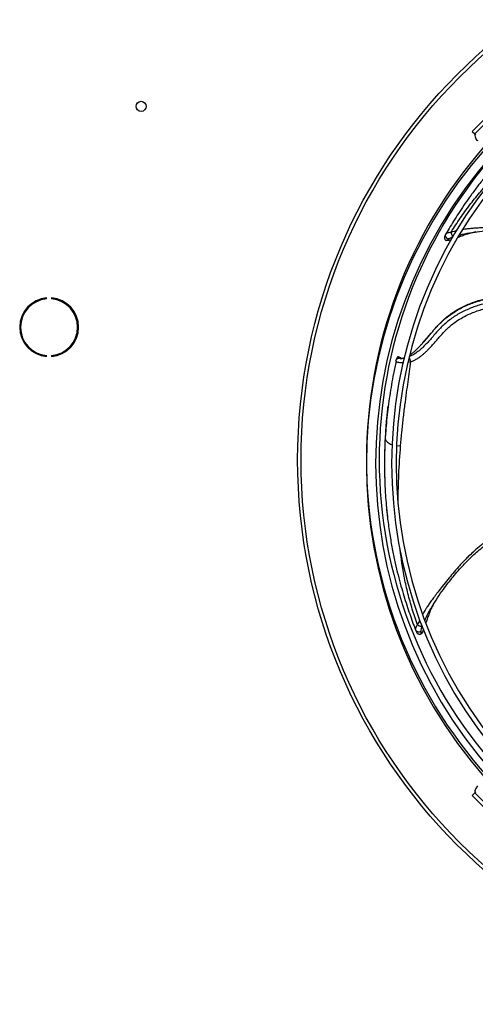
# Model space of a CAD drawing. Units: millimetres. Extents: x 5 to 415, y 3 to 291.
# Drawn here: x 63 to 80, y 225 to 261 of the extents above; entities that cross this region are included whole.
import ezdxf

# ---------------------------------------------------------------- set-up
doc = ezdxf.new("R2010")
doc.units = ezdxf.units.MM

msp = doc.modelspace()

# ---------------------------------------------------------------- linework, layer by layer
at = {"color": 7, "linetype": 'Continuous', "lineweight": 25}
for p, q in [((79.855, 256.566), (80.373, 257.085)), ((80.467, 256.991), (79.949, 256.472)), ((79.855, 256.566), (79.949, 256.472)), ((79.949, 256.472), (79.987, 256.434)), ((78.916, 252.87), (78.894, 252.831)), ((79.96, 252.919), (80.079, 252.934)), ((78.927, 252.608), (78.992, 252.667)), ((64.429, 250.5), (64.429, 250.533)), ((64.607, 250.533), (64.607, 250.5)), ((78.212, 249.083), (78.053, 248.903)), ((64.429, 248.408), (64.429, 248.441)), ((64.607, 248.441), (64.607, 248.408)), ((77.101, 248.304), (77.09, 248.255)), ((77.093, 248.266), (77.091, 248.251)), ((77.15, 248.393), (77.155, 248.397)), ((77.15, 248.393), (77.237, 248.369)), ((77.25, 248.365), (77.18, 248.401)), ((77.237, 248.369), (77.227, 248.357)), ((77.263, 248.358), (77.258, 248.362)), ((76.798, 246.609), (76.74, 246.05)), ((76.709, 245.612), (76.698, 245.446)), ((78.411, 239.372), (78.459, 239.45)), ((77.798, 238.525), (77.815, 238.483)), ((78.01, 238.37), (78.005, 238.458)), ((79.855, 232.508), (79.949, 232.602)), ((79.987, 232.64), (79.949, 232.602)), ((79.949, 232.602), (80.467, 232.084)), ((80.373, 231.989), (79.855, 232.508))]:
    msp.add_line(p, q, dxfattribs=at)
at = {"color": 8, "linetype": 'Continuous', "lineweight": 25}
for p, q in [((77.237, 248.369), (77.242, 248.366)), ((76.699, 245.446), (76.699, 245.431)), ((77.121, 245.185), (77.26, 245.175))]:
    msp.add_line(p, q, dxfattribs=at)
at = {"color": 7, "linetype": 'Continuous', "lineweight": 25}
for centre, radius in [((93.251, 244.671), 19.724), ((93.251, 244.671), 19.6), ((67.851, 257.471), 0.183)]:
    msp.add_circle(centre, radius, dxfattribs=at)
for centre, radius, start, end in [((93.251, 244.537), 17.231, 138.5428, 221.4572), ((93.251, 244.671), 17.229, 138.8629, 180), ((93.251, 244.537), 16.898, 138.5911, 221.4089), ((93.251, 244.671), 16.767, 138.9392, 180), ((93.251, 244.537), 16.317, 138.68, 221.32), ((93.251, 244.537), 16.15, 138.7067, 221.2933), ((64.518, 249.471), 1.067, 94.7802, 265.2198), ((64.518, 249.471), 1.033, 94.9342, 265.0658), ((64.518, 249.471), 1.067, 274.7802, 85.2198), ((64.518, 249.471), 1.033, 274.9342, 85.0658), ((93.251, 244.671), 17.229, 180, 221.7766), ((93.251, 244.671), 16.767, 180, 221.718)]:
    msp.add_arc(centre, radius, start, end, dxfattribs=at)
for points, knots in [([(79.945, 256.473), (79.945, 256.466), (79.944, 256.433), (79.958, 256.373), (79.99, 256.298), (80.024, 256.245), (80.049, 256.224), (80.053, 256.221)], [0, 0, 0, 0, 0.077746, 0.37328, 0.659203, 0.945981, 1, 1, 1, 1]), ([(80.806, 255.494), (80.749, 255.43), (80.589, 255.25), (80.342, 254.95), (80.069, 254.602), (79.826, 254.276), (79.606, 253.965), (79.409, 253.673), (79.228, 253.391), (79.061, 253.122), (78.956, 252.943), (78.905, 252.855)], [0, 0, 0, 0, 0.0840685, 0.2347856, 0.3715688, 0.5008246, 0.6123773, 0.7196315, 0.8187343, 0.910668, 1, 1, 1, 1]), ([(78.905, 252.855), (78.896, 252.84), (78.882, 252.816), (78.87, 252.795), (78.866, 252.788), (78.867, 252.789), (78.867, 252.789)], [0, 0, 0, 0, 0.445656, 0.725711, 0.934388, 1, 1, 1, 1]), ([(78.992, 252.667), (78.983, 252.67), (78.965, 252.676), (78.939, 252.693), (78.917, 252.715), (78.9, 252.743), (78.89, 252.773), (78.888, 252.803), (78.893, 252.831), (78.901, 252.848), (78.905, 252.855)], [0, 0, 0, 0, 0.1132147, 0.2359579, 0.3659905, 0.4999999, 0.6340093, 0.764042, 0.8867852, 1, 1, 1, 1]), ([(78.905, 252.855), (78.92, 252.869), (78.951, 252.897), (79.045, 252.911), (79.094, 252.918)], [0, 0, 0, 0, 0.4758638, 1, 1, 1, 1]), ([(79.094, 252.918), (79.094, 252.901), (79.095, 252.876), (79.105, 252.842), (79.116, 252.816), (79.131, 252.793), (79.151, 252.769), (79.169, 252.759), (79.181, 252.752)], [0, 0, 0, 0, 0.239401, 0.368562, 0.500508, 0.632379, 0.761326, 1, 1, 1, 1]), ([(79.984, 252.922), (79.93, 252.909), (79.809, 252.881), (79.667, 252.837), (79.553, 252.8), (79.474, 252.772), (79.404, 252.747), (79.361, 252.731), (79.342, 252.725)], [0, 0, 0, 0, 0.235831, 0.524147, 0.650814, 0.777792, 0.905139, 1, 1, 1, 1]), ([(79.943, 252.919), (80.061, 252.933), (80.302, 252.963), (80.749, 252.99), (81.256, 252.997), (81.816, 252.976), (82.352, 252.908), (82.806, 252.824), (83.077, 252.746), (83.182, 252.715)], [0, 0, 0, 0, 0.112583, 0.228522, 0.405772, 0.577481, 0.741789, 0.900322, 1, 1, 1, 1]), ([(78.866, 252.789), (78.862, 252.78), (78.854, 252.763), (78.848, 252.733), (78.849, 252.701), (78.859, 252.669), (78.874, 252.641), (78.889, 252.627), (78.896, 252.621)], [0, 0, 0, 0, 0.15136, 0.315508, 0.489419, 0.668612, 0.847719, 1, 1, 1, 1]), ([(78.927, 252.608), (78.914, 252.61), (78.901, 252.612), (78.896, 252.62), (78.896, 252.621)], [0, 0, 0, 0, 0.972995, 1, 1, 1, 1]), ([(79.093, 252.638), (79.092, 252.638), (79.082, 252.635), (79.06, 252.629), (79.027, 252.62), (78.977, 252.609), (78.947, 252.608), (78.927, 252.608)], [0, 0, 0, 0, 0.008601, 0.150993, 0.326057, 0.534256, 1, 1, 1, 1]), ([(78.223, 249.084), (78.264, 249.132), (78.396, 249.288), (78.61, 249.55), (78.917, 249.841), (79.27, 250.088), (79.659, 250.288), (80.074, 250.441), (80.506, 250.551), (80.948, 250.621), (81.384, 250.661), (81.672, 250.658), (81.811, 250.657)], [0, 0, 0, 0, 0.04797, 0.154672, 0.261237, 0.3678, 0.474391, 0.581014, 0.687663, 0.794331, 0.90101, 1, 1, 1, 1]), ([(77.591, 248.468), (77.612, 248.482), (77.664, 248.518), (77.749, 248.587), (77.82, 248.65), (77.87, 248.698), (77.898, 248.725), (77.929, 248.756), (77.963, 248.791), (77.999, 248.829), (78.031, 248.862), (78.051, 248.884), (78.057, 248.891)], [0, 0, 0, 0, 0.132754, 0.319885, 0.526401, 0.581291, 0.642719, 0.710669, 0.785126, 0.866068, 0.953467, 1, 1, 1, 1]), ([(77.098, 248.237), (77.065, 248.089), (76.972, 247.669), (76.861, 246.989), (76.755, 246.194), (76.717, 245.673), (76.698, 245.412)], [0, 0, 0, 0, 0.1541267, 0.4361566, 0.7180708, 1, 1, 1, 1]), ([(77.09, 248.255), (77.095, 248.269), (77.105, 248.299), (77.139, 248.333), (77.181, 248.355), (77.212, 248.356), (77.227, 248.357)], [0, 0, 0, 0, 0.245996, 0.505281, 0.761673, 1, 1, 1, 1]), ([(77.15, 248.393), (77.139, 248.38), (77.116, 248.353), (77.106, 248.321), (77.101, 248.304)], [0, 0, 0, 0, 0.4786581, 1, 1, 1, 1]), ([(77.18, 248.4), (77.18, 248.401), (77.177, 248.402), (77.17, 248.402), (77.162, 248.401), (77.157, 248.399), (77.155, 248.397)], [0, 0, 0, 0, 0.0776, 0.370601, 0.668832, 1, 1, 1, 1]), ([(77.242, 248.366), (77.247, 248.363), (77.258, 248.357), (77.277, 248.352), (77.299, 248.35), (77.326, 248.35), (77.356, 248.355), (77.382, 248.362), (77.398, 248.367), (77.402, 248.369)], [0, 0, 0, 0, 0.12556, 0.291194, 0.444356, 0.585105, 0.781632, 0.947603, 1, 1, 1, 1]), ([(77.26, 245.175), (77.275, 245.339), (77.303, 245.667), (77.356, 246.158), (77.414, 246.637), (77.474, 247.083), (77.532, 247.488), (77.585, 247.862), (77.617, 248.106), (77.632, 248.226)], [0, 0, 0, 0, 0.160602, 0.32126, 0.481924, 0.630528, 0.759714, 0.881491, 1, 1, 1, 1]), ([(77.574, 248.405), (77.573, 248.401), (77.571, 248.392), (77.572, 248.374), (77.576, 248.351), (77.583, 248.325), (77.594, 248.297), (77.606, 248.271), (77.619, 248.246), (77.628, 248.232), (77.632, 248.226)], [0, 0, 0, 0, 0.114972, 0.238126, 0.367412, 0.499996, 0.632581, 0.761868, 0.885025, 1, 1, 1, 1]), ([(76.797, 246.603), (76.787, 246.522), (76.766, 246.347), (76.74, 246.068), (76.716, 245.758), (76.705, 245.543), (76.699, 245.431)], [0, 0, 0, 0, 0.204351, 0.439534, 0.709874, 1, 1, 1, 1]), ([(76.698, 245.446), (76.692, 245.331), (76.681, 245.079), (76.673, 244.673), (76.673, 244.273), (76.682, 244.009), (76.686, 243.9)], [0, 0, 0, 0, 0.221763, 0.483787, 0.786055, 1, 1, 1, 1]), ([(76.687, 243.887), (76.688, 243.853), (76.692, 243.718), (76.705, 243.46), (76.729, 243.124), (76.759, 242.785), (76.785, 242.568), (76.798, 242.464)], [0, 0, 0, 0, 0.072412, 0.283888, 0.542309, 0.781003, 1, 1, 1, 1]), ([(76.755, 242.857), (76.764, 242.765), (76.776, 242.637), (76.793, 242.51), (76.798, 242.474)], [0, 0, 0, 0, 0.7189476, 1, 1, 1, 1]), ([(76.798, 242.464), (76.823, 242.275), (76.872, 241.918), (76.964, 241.403), (77.061, 240.937), (77.163, 240.506), (77.267, 240.113), (77.373, 239.747), (77.479, 239.411), (77.585, 239.094), (77.692, 238.795), (77.766, 238.602), (77.803, 238.507)], [0, 0, 0, 0, 0.148233, 0.281102, 0.399396, 0.506757, 0.608204, 0.695761, 0.779943, 0.857727, 0.929885, 1, 1, 1, 1]), ([(78.401, 239.358), (78.463, 239.46), (78.59, 239.667), (78.847, 240.033), (79.158, 240.434), (79.524, 240.858), (79.911, 241.234), (80.257, 241.536), (80.485, 241.697), (80.572, 241.758)], [0, 0, 0, 0, 0.112907, 0.22918, 0.40694, 0.579143, 0.743924, 0.902913, 1, 1, 1, 1]), ([(78.424, 239.393), (78.4, 239.342), (78.346, 239.23), (78.292, 239.092), (78.251, 238.979), (78.223, 238.9), (78.198, 238.828), (78.183, 238.782), (78.176, 238.761)], [0, 0, 0, 0, 0.234055, 0.518263, 0.643531, 0.769106, 0.895043, 1, 1, 1, 1]), ([(77.803, 238.507), (77.802, 238.527), (77.799, 238.57), (77.847, 238.651), (77.872, 238.694)], [0, 0, 0, 0, 0.475864, 1, 1, 1, 1]), ([(77.872, 238.694), (77.885, 238.684), (77.905, 238.669), (77.939, 238.655), (77.966, 238.648), (77.992, 238.645), (78.024, 238.646), (78.043, 238.653), (78.056, 238.658)], [0, 0, 0, 0, 0.2394007, 0.3685614, 0.5005074, 0.6323788, 0.7613251, 1, 1, 1, 1]), ([(78.005, 238.458), (78.005, 238.484), (78.005, 238.535), (78.039, 238.617), (78.056, 238.658)], [0, 0, 0, 0, 0.4967663, 1, 1, 1, 1]), ([(78.005, 238.458), (77.997, 238.453), (77.981, 238.442), (77.952, 238.433), (77.92, 238.429), (77.888, 238.433), (77.858, 238.444), (77.833, 238.462), (77.814, 238.483), (77.807, 238.499), (77.803, 238.507)], [0, 0, 0, 0, 0.1132147, 0.2359579, 0.3659905, 0.4999999, 0.6340093, 0.764042, 0.8867852, 1, 1, 1, 1]), ([(77.803, 238.507), (77.809, 238.491), (77.819, 238.465), (77.828, 238.442), (77.831, 238.435), (77.831, 238.436), (77.831, 238.436)], [0, 0, 0, 0, 0.441234, 0.722484, 0.932657, 1, 1, 1, 1]), ([(77.831, 238.436), (77.835, 238.427), (77.843, 238.409), (77.863, 238.386), (77.889, 238.367), (77.92, 238.355), (77.952, 238.35), (77.972, 238.353), (77.981, 238.354)], [0, 0, 0, 0, 0.151361, 0.315512, 0.489425, 0.66862, 0.847728, 1, 1, 1, 1]), ([(78.01, 238.37), (78.001, 238.361), (77.991, 238.353), (77.981, 238.354), (77.981, 238.354)], [0, 0, 0, 0, 0.974159, 1, 1, 1, 1]), ([(78.092, 238.524), (78.091, 238.522), (78.086, 238.51), (78.077, 238.487), (78.063, 238.456), (78.041, 238.41), (78.023, 238.386), (78.01, 238.37)], [0, 0, 0, 0, 0.036244, 0.174713, 0.34488, 0.547197, 1, 1, 1, 1]), ([(80.053, 232.854), (80.037, 232.836), (79.999, 232.796), (79.964, 232.72), (79.946, 232.653), (79.945, 232.615), (79.945, 232.604)], [0, 0, 0, 0, 0.251505, 0.571529, 0.878278, 1, 1, 1, 1])]:
    msp.add_open_spline(points, degree=3, knots=knots, dxfattribs=at)
at = {"color": 8, "linetype": 'Continuous', "lineweight": 25}
for points, knots in [([(79.094, 252.918), (79.201, 253.086), (79.417, 253.425), (79.761, 253.898), (80.118, 254.343), (80.477, 254.748), (80.721, 254.992), (80.837, 255.109)], [0, 0, 0, 0, 0.202094, 0.405218, 0.609198, 0.813942, 1, 1, 1, 1]), ([(79.292, 252.964), (79.275, 252.96), (79.227, 252.95), (79.161, 252.934), (79.113, 252.922), (79.094, 252.918)], [0, 0, 0, 0, 0.244351, 0.701513, 1, 1, 1, 1]), ([(79.39, 252.807), (79.426, 252.817), (79.566, 252.855), (79.761, 252.894), (79.922, 252.914), (79.96, 252.919)], [0, 0, 0, 0, 0.21302, 0.815048, 1, 1, 1, 1]), ([(83.248, 252.797), (83.241, 252.799), (83.169, 252.82), (83.082, 252.842), (82.991, 252.864), (82.953, 252.873), (82.917, 252.882), (82.883, 252.889), (82.851, 252.897), (82.821, 252.903), (82.704, 252.929), (82.518, 252.965), (82.246, 253.008), (81.945, 253.045), (81.613, 253.069), (81.282, 253.078), (80.976, 253.083), (80.704, 253.082), (80.465, 253.078), (80.265, 253.072), (80.083, 253.065), (79.915, 253.054), (79.77, 253.042), (79.653, 253.028), (79.566, 253.016), (79.521, 253.009), (79.503, 253.006)], [0, 0, 0, 0, 0.005671, 0.059249, 0.069887, 0.080015, 0.089633, 0.098742, 0.10734, 0.115429, 0.123008, 0.201712, 0.26406, 0.339664, 0.440559, 0.526357, 0.600804, 0.680951, 0.739762, 0.787921, 0.838471, 0.883917, 0.924156, 0.95913, 0.984124, 1, 1, 1, 1]), ([(78.992, 252.667), (79.012, 252.683), (79.048, 252.712), (79.124, 252.734), (79.157, 252.744)], [0, 0, 0, 0, 0.551519, 1, 1, 1, 1]), ([(81.712, 250.48), (81.549, 250.478), (81.198, 250.475), (80.661, 250.409), (80.154, 250.294), (79.711, 250.135), (79.334, 249.947), (78.991, 249.714), (78.697, 249.438), (78.439, 249.143), (78.182, 248.851), (77.945, 248.626), (77.736, 248.48), (77.628, 248.43), (77.574, 248.405)], [0, 0, 0, 0, 0.098013, 0.212053, 0.326568, 0.412861, 0.49946, 0.586239, 0.672851, 0.757508, 0.840467, 0.921529, 0.961252, 1, 1, 1, 1]), ([(78.057, 248.891), (78.064, 248.899), (78.075, 248.91), (78.096, 248.933), (78.128, 248.97), (78.223, 249.078), (78.349, 249.229), (78.492, 249.398), (78.607, 249.526), (78.71, 249.633), (78.811, 249.728), (78.938, 249.836), (79.113, 249.967), (79.363, 250.124), (79.686, 250.283), (80.081, 250.427), (80.539, 250.541), (81.043, 250.614), (81.468, 250.645), (81.724, 250.638), (81.799, 250.636)], [0, 0, 0, 0, 0.00725, 0.010797, 0.022573, 0.04211, 0.113384, 0.164345, 0.202348, 0.238026, 0.271352, 0.302288, 0.35673, 0.42539, 0.508247, 0.605276, 0.712804, 0.827485, 0.949318, 1, 1, 1, 1]), ([(77.632, 248.226), (77.65, 248.232), (77.688, 248.245), (77.743, 248.27), (77.801, 248.298), (77.857, 248.33), (77.921, 248.37), (77.992, 248.421), (78.069, 248.482), (78.148, 248.551), (78.233, 248.633), (78.336, 248.739), (78.463, 248.88), (78.59, 249.026), (78.698, 249.15), (78.773, 249.236), (78.838, 249.305), (78.903, 249.373), (78.991, 249.458), (79.116, 249.566), (79.292, 249.697), (79.516, 249.835), (79.751, 249.951), (79.982, 250.042), (80.188, 250.111), (80.396, 250.167), (80.604, 250.213), (80.811, 250.249), (81.085, 250.285), (81.356, 250.309), (81.56, 250.31), (81.626, 250.31)], [0, 0, 0, 0, 0.012452, 0.025482, 0.03907, 0.053197, 0.066354, 0.087209, 0.108181, 0.128781, 0.153829, 0.183817, 0.223674, 0.277142, 0.31104, 0.332917, 0.35321, 0.374406, 0.395526, 0.435011, 0.48291, 0.539243, 0.604088, 0.65046, 0.696204, 0.741316, 0.785785, 0.829605, 0.872764, 0.958758, 1, 1, 1, 1]), ([(77.354, 248.179), (77.351, 248.179), (77.327, 248.177), (77.284, 248.178), (77.221, 248.183), (77.162, 248.194), (77.1, 248.216), (77.094, 248.239), (77.09, 248.255)], [0, 0, 0, 0, 0.0155197, 0.1426321, 0.2825036, 0.4711851, 0.6539634, 1, 1, 1, 1]), ([(77.227, 248.357), (77.229, 248.351), (77.231, 248.34), (77.3, 248.338), (77.37, 248.351), (77.398, 248.356)], [0, 0, 0, 0, 0.362422, 0.732862, 1, 1, 1, 1]), ([(77.26, 248.355), (77.259, 248.356), (77.257, 248.359), (77.253, 248.363), (77.246, 248.367), (77.24, 248.368), (77.237, 248.369)], [0, 0, 0, 0, 0.116143, 0.348569, 0.576337, 1, 1, 1, 1]), ([(77.632, 248.226), (77.612, 248.22), (77.578, 248.21), (77.545, 248.203), (77.533, 248.201)], [0, 0, 0, 0, 0.614391, 1, 1, 1, 1]), ([(76.699, 245.431), (76.696, 245.387), (76.692, 245.296), (76.687, 245.156), (76.682, 245.009), (76.679, 244.853), (76.677, 244.69), (76.676, 244.519), (76.677, 244.312), (76.68, 244.1), (76.685, 243.948), (76.687, 243.887)], [0, 0, 0, 0, 0.084354, 0.173999, 0.268933, 0.369158, 0.474677, 0.585496, 0.701621, 0.879809, 1, 1, 1, 1]), ([(76.699, 245.431), (76.714, 245.396), (76.738, 245.342), (76.82, 245.28), (76.886, 245.242), (76.937, 245.226), (76.956, 245.219)], [0, 0, 0, 0, 0.4150873, 0.6348166, 0.8562759, 1, 1, 1, 1]), ([(77.171, 243.165), (77.176, 243.486), (77.186, 244.16), (77.235, 244.827), (77.26, 245.175)], [0, 0, 0, 0, 0.476911, 1, 1, 1, 1]), ([(80.548, 241.86), (80.542, 241.856), (80.48, 241.812), (80.409, 241.758), (80.333, 241.699), (80.302, 241.675), (80.272, 241.651), (80.244, 241.629), (80.218, 241.608), (80.193, 241.587), (80.097, 241.509), (79.949, 241.382), (79.772, 241.219), (79.577, 241.029), (79.374, 240.814), (79.159, 240.561), (78.963, 240.326), (78.782, 240.1), (78.62, 239.89), (78.488, 239.714), (78.376, 239.562), (78.279, 239.423), (78.198, 239.301), (78.135, 239.201), (78.09, 239.126), (78.068, 239.086), (78.059, 239.071)], [0, 0, 0, 0, 0.005304, 0.059787, 0.070682, 0.081087, 0.091002, 0.100427, 0.109362, 0.117807, 0.125762, 0.207367, 0.270842, 0.316182, 0.422473, 0.504535, 0.578558, 0.664369, 0.732678, 0.786719, 0.83757, 0.883315, 0.923852, 0.959121, 0.984282, 1, 1, 1, 1]), ([(77.872, 238.694), (77.807, 238.883), (77.677, 239.262), (77.521, 239.826), (77.397, 240.383), (77.304, 240.91), (77.266, 241.247), (77.248, 241.405)], [0, 0, 0, 0, 0.203498, 0.408034, 0.61343, 0.819596, 1, 1, 1, 1]), ([(78.14, 238.848), (78.156, 238.886), (78.214, 239.021), (78.306, 239.201), (78.391, 239.339), (78.411, 239.372)], [0, 0, 0, 0, 0.225002, 0.817864, 1, 1, 1, 1]), ([(77.96, 238.878), (77.952, 238.863), (77.93, 238.818), (77.901, 238.756), (77.88, 238.711), (77.872, 238.694)], [0, 0, 0, 0, 0.242085, 0.701879, 1, 1, 1, 1])]:
    msp.add_open_spline(points, degree=3, knots=knots, dxfattribs=at)

doc.saveas('drawing.dxf')
